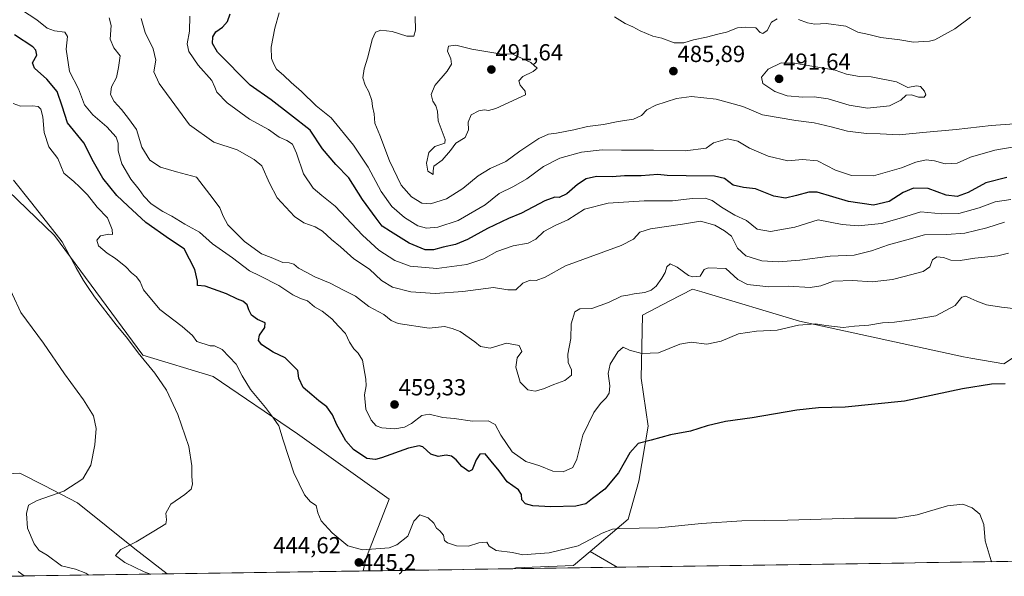
# Model space of a CAD drawing. Units: metres. Extents: x 600861 to 604315, y 4712971 to 4715335.
# Drawn here: x 603550 to 603974, y 4713010 to 4713251 of the extents above; entities that cross this region are included whole.
import ezdxf
from ezdxf.enums import TextEntityAlignment as Align

# ---------------------------------------------------------------- set-up
doc = ezdxf.new("R2010")
doc.units = ezdxf.units.M
doc.header["$MEASUREMENT"] = 0
for name, color, linetype, lineweight in [('Arbolado forestal CxS', 92, 'Continuous', 0), ('Carátula', 7, 'Continuous', 5), ('Cultivos herbáceos CxS', 92, 'Continuous', 0), ('Curva de nivel maestra', 36, 'Continuous', 30), ('Curva de nivel normal', 36, 'Continuous', 0), ('Municipio CxS', 142, 'Continuous', 0), ('Punto de cota en terreno', 7, 'Continuous', 0), ('Rótulo de punto de cota en terreno', 19, 'Continuous', 0)]:
    doc.layers.add(name, color=color, linetype=linetype, lineweight=lineweight)
doc.styles.add('Arial', font='txt', dxfattribs={"height": 0.2})

# ---------------------------------------------------------------- blocks, each defined once
blk = doc.blocks.new('*U152')
at = {"layer": 'Arbolado forestal CxS', "color": 92, "linetype": 'Continuous', "lineweight": 0}
blk.add_polyline3d([(604021.35, 4713133.59, 454.36), (603973.92, 4713101.99, 449.97), (603959.69, 4713104.5, 451), (603956.49, 4713105.06, 451.12), (603885.76, 4713120.45, 454.91), (603843.72, 4713133.07, 457.73), (603839.63, 4713134.3, 458.01), (603829.92, 4713129.2, 457.29), (603818.11, 4713123.01, 457.32), (603817.59, 4713095.84, 453.32), (603820.52, 4713075.2, 450.41), (603816.54, 4713051.4, 447.43), (603811.92, 4713034.99, 445.19), (603795.53, 4713021.08, 443.96), (603788.35, 4713014.99, 443.05), (603763.59, 4713013.99, 443.39), (603762.31, 4713013.63, 443.36), (603697.69, 4713012.68, 444.94), (603697.69, 4713012.68, 444.94), (603699.12, 4713018.6, 444.25), (603708.91, 4713043.7, 446.21), (603669.44, 4713071.91, 446.35), (603633.05, 4713096.53, 443.21), (603602.81, 4713105.76, 440.17), (603564.75, 4713157.41, 439.59), (603532.61, 4713188.17, 437.5)], dxfattribs=at)
blk.add_polyline3d([(603541.61, 4713010.37, 428.83), (603539.7, 4713013.05, 428.91), (603525.52, 4713030.49, 428.29), (603526.36, 4713043.18, 429.03), (603527.06, 4713053.57, 430.17), (603541.59, 4713054.41, 432.56), (603543.87, 4713054.54, 432.74), (603544.28, 4713054.57, 432.77), (603549.83, 4713054.89, 433.02), (603560.21, 4713049.51, 434.53), (603574.61, 4713042.05, 436.52), (603599.32, 4713022.28, 440.78), (603613.3, 4713011.43, 439.91), (603541.61, 4713010.37, 428.83)], close=True, dxfattribs=at)
blk = doc.blocks.new('*U157')
at = {"layer": 'Cultivos herbáceos CxS', "color": 92, "linetype": 'Continuous', "lineweight": 0}
blk.add_polyline3d([(603762.31, 4713013.63, 443.36), (603763.59, 4713013.99, 443.39), (603788.35, 4713014.99, 443.05), (603795.53, 4713021.08, 443.96), (603807.22, 4713014.3, 443.01), (603762.31, 4713013.63, 443.36)], close=True, dxfattribs=at)
blk = doc.blocks.new('*U160')
at = {"layer": 'Arbolado forestal CxS', "color": 92, "linetype": 'Continuous', "lineweight": 0}
for points in [[(603381.16, 4713245.75, 428.83), (603422.42, 4713245.6, 431.79), (603423, 4713245.37, 431.78), (603424.14, 4713244.91, 431.78), (603446.16, 4713236.1, 432.45), (603463.42, 4713229.19, 433.29), (603503.4, 4713206.12, 435.58), (603532.61, 4713188.17, 437.5), (603564.75, 4713157.41, 439.59), (603602.81, 4713105.76, 440.17), (603633.05, 4713096.53, 443.21), (603669.44, 4713071.91, 446.35), (603708.91, 4713043.7, 446.21), (603699.12, 4713018.6, 444.25), (603697.69, 4713012.68, 444.94)], [(603613.3, 4713011.43, 439.91), (603599.32, 4713022.28, 440.78), (603574.61, 4713042.05, 436.52), (603560.21, 4713049.51, 434.53), (603549.83, 4713054.89, 433.02), (603544.28, 4713054.57, 432.77), (603543.87, 4713054.54, 432.74), (603541.59, 4713054.41, 432.56), (603527.06, 4713053.57, 430.17), (603526.36, 4713043.18, 429.03)]]:
    blk.add_polyline3d(points, dxfattribs=at)
blk = doc.blocks.new('*U163')
at = {"layer": 'Arbolado forestal CxS', "color": 92, "linetype": 'Continuous', "lineweight": 0}
for points in [[(603526.36, 4713043.18, 429.03), (603525.52, 4713030.49, 428.29), (603539.7, 4713013.05, 428.91), (603541.61, 4713010.37, 428.83)], [(603795.53, 4713021.08, 443.96), (603788.35, 4713014.99, 443.05), (603763.59, 4713013.99, 443.39), (603762.31, 4713013.63, 443.36)]]:
    blk.add_polyline3d(points, dxfattribs=at)
blk = doc.blocks.new('*U167')
at = {"layer": 'Cultivos herbáceos CxS', "color": 92, "linetype": 'Continuous', "lineweight": 0}
for points in [[(603381.16, 4713245.75, 428.83), (603422.42, 4713245.6, 431.79), (603423, 4713245.37, 431.78), (603424.14, 4713244.91, 431.78), (603446.16, 4713236.1, 432.45), (603463.42, 4713229.19, 433.29), (603503.4, 4713206.12, 435.58), (603532.61, 4713188.17, 437.5), (603564.75, 4713157.41, 439.59), (603602.81, 4713105.76, 440.17), (603633.05, 4713096.53, 443.21), (603669.44, 4713071.91, 446.35), (603708.91, 4713043.7, 446.21), (603699.12, 4713018.6, 444.25), (603697.69, 4713012.68, 444.94)], [(603613.3, 4713011.43, 439.91), (603599.32, 4713022.28, 440.78), (603574.61, 4713042.05, 436.52), (603560.21, 4713049.51, 434.53), (603549.83, 4713054.89, 433.02), (603544.28, 4713054.57, 432.77), (603543.87, 4713054.54, 432.74), (603541.59, 4713054.41, 432.56), (603527.06, 4713053.57, 430.17), (603526.36, 4713043.18, 429.03)]]:
    blk.add_polyline3d(points, dxfattribs=at)
blk = doc.blocks.new('*U170')
at = {"layer": 'Cultivos herbáceos CxS', "color": 92, "linetype": 'Continuous', "lineweight": 0}
for points in [[(603526.36, 4713043.18, 429.03), (603525.52, 4713030.49, 428.29), (603539.7, 4713013.05, 428.91), (603541.61, 4713010.37, 428.83)], [(603795.53, 4713021.08, 443.96), (603788.35, 4713014.99, 443.05), (603763.59, 4713013.99, 443.39), (603762.31, 4713013.63, 443.36)]]:
    blk.add_polyline3d(points, dxfattribs=at)
blk = doc.blocks.new('*U172')
at = {"layer": 'Curva de nivel normal', "color": 36, "linetype": 'Continuous', "lineweight": 0}
blk.add_polyline3d([(603602.05, 4713250.96, 465), (603603.84, 4713245.04, 465), (603607.3, 4713238.01, 465), (603608.31, 4713233.01, 465), (603607.53, 4713228.01, 465), (603609.77, 4713223.05, 465), (603618.17, 4713211.66, 465), (603622.83, 4713205.11, 465), (603633.32, 4713197.64, 465), (603643.44, 4713194.4, 465), (603650.74, 4713190.2, 465), (603654.09, 4713187.49, 465), (603657.32, 4713179.98, 465), (603660.73, 4713173.6, 465), (603668.1, 4713165.66, 465), (603672.15, 4713162.81, 465), (603677.04, 4713161.16, 465), (603680.2, 4713159.29, 465), (603684.03, 4713155.72, 465), (603688, 4713152.46, 465), (603693.71, 4713147.4, 465), (603700.43, 4713142.95, 465), (603705.64, 4713137.94, 465), (603710.39, 4713135.14, 465), (603718.3, 4713133.1, 465), (603728.77, 4713132.45, 465), (603740.65, 4713133.24, 465), (603753.89, 4713135.01, 465), (603760.04, 4713133.99, 465), (603763.56, 4713134, 465), (603766.51, 4713136.84, 465), (603769.68, 4713138.12, 465), (603772.34, 4713138.04, 465), (603776.18, 4713139.38, 465), (603784.93, 4713144.36, 465), (603808.88, 4713153.12, 465), (603814.31, 4713155.83, 465), (603817, 4713158.82, 465), (603821.56, 4713160.33, 465), (603835.43, 4713162.24, 465), (603843.12, 4713163.56, 465), (603849.26, 4713161.8, 465), (603853.42, 4713159.39, 465), (603856.44, 4713157.1, 465), (603859.13, 4713152.01, 465), (603862.7, 4713148.62, 465), (603869.59, 4713146.52, 465), (603876.75, 4713146.11, 465), (603885.93, 4713146.77, 465), (603898.97, 4713148.52, 465), (603909.33, 4713148.99, 465), (603916.9, 4713150.73, 465), (603924.1, 4713153.45, 465), (603932.06, 4713155.59, 465), (603939.62, 4713157.74, 465), (603949.23, 4713157.8, 465), (603957.12, 4713158.35, 465), (603966.55, 4713160.79, 465), (603974.19, 4713163.1, 465)], dxfattribs=at)
blk = doc.blocks.new('*U173')
at = {"layer": 'Curva de nivel normal', "color": 36, "linetype": 'Continuous', "lineweight": 0}
blk.add_polyline3d([(603979.26, 4713125.84, 455), (603972.94, 4713126.49, 455), (603966.35, 4713127.43, 455), (603962.21, 4713129.08, 455), (603959.64, 4713130.27, 455), (603957.49, 4713131.22, 455), (603955.79, 4713130.76, 455), (603952.93, 4713127.14, 455), (603944.62, 4713122.76, 455), (603934.19, 4713121.06, 455), (603926.74, 4713120.08, 455), (603921.53, 4713119.74, 455), (603915.64, 4713118.77, 455), (603909.5, 4713118.26, 455), (603904.64, 4713117.76, 455), (603897.13, 4713118.55, 455), (603892.77, 4713119.26, 455), (603885.41, 4713118.78, 455), (603876.23, 4713116.5, 455), (603867.22, 4713116.13, 455), (603859.58, 4713114.92, 455), (603852, 4713111.82, 455), (603845.89, 4713110.52, 455), (603839.15, 4713111.4, 455), (603834.26, 4713110.6, 455), (603825.02, 4713106.78, 455), (603817.87, 4713106.53, 455), (603812.49, 4713107.98, 455), (603809.82, 4713109.29, 455), (603807.46, 4713107.27, 455), (603804.21, 4713101.89, 455), (603803.28, 4713097.82, 455), (603803.99, 4713092.54, 455), (603803.74, 4713089.45, 455), (603802.53, 4713087.31, 455), (603800, 4713084.99, 455), (603797.15, 4713081.05, 455), (603792.46, 4713071.21, 455), (603789.9, 4713060.96, 455), (603788.12, 4713057.28, 455), (603783.98, 4713055.39, 455), (603779.49, 4713055.7, 455), (603773.83, 4713057.98, 455), (603767.83, 4713059.9, 455), (603761.93, 4713064.13, 455), (603757.08, 4713071.28, 455), (603754.68, 4713075.89, 455), (603751.6, 4713077.48, 455), (603744.92, 4713077.37, 455), (603736.92, 4713078.42, 455), (603732.08, 4713078.86, 455), (603726.24, 4713080.31, 455), (603723.06, 4713079.76, 455), (603718.51, 4713076.32, 455), (603715.51, 4713074.71, 455), (603711.36, 4713074, 455), (603705.86, 4713074.45, 455), (603703.38, 4713075.33, 455), (603701.22, 4713077.77, 455), (603698.94, 4713082.52, 455), (603698.34, 4713088.71, 455), (603699, 4713092.49, 455), (603698.94, 4713095.47, 455), (603697.44, 4713103.64, 455), (603695.65, 4713106.65, 455), (603693.76, 4713108.48, 455), (603691.81, 4713111.36, 455), (603690.09, 4713115.16, 455), (603687.09, 4713118.35, 455), (603684.28, 4713121.5, 455), (603680.13, 4713124.71, 455), (603676.74, 4713126.61, 455), (603673.78, 4713129.17, 455), (603670.67, 4713130.21, 455), (603667.37, 4713131.79, 455), (603661.46, 4713135.86, 455), (603653.21, 4713140.04, 455), (603648.68, 4713142.2, 455), (603641.47, 4713147.78, 455), (603632.83, 4713153.78, 455), (603627.24, 4713158.84, 455), (603620.86, 4713162.36, 455), (603615.21, 4713165.71, 455), (603611.33, 4713167.8, 455), (603606.37, 4713171.1, 455), (603603.18, 4713174.31, 455), (603601.13, 4713177.28, 455), (603597.55, 4713181.71, 455), (603593.7, 4713188.36, 455), (603592.16, 4713193.91, 455), (603592.19, 4713197.18, 455), (603591.29, 4713199.83, 455), (603587.3, 4713204.36, 455), (603581.21, 4713209.51, 455), (603577.67, 4713213.82, 455), (603575, 4713220.67, 455), (603571.22, 4713228.18, 455), (603569.74, 4713237.75, 455), (603570.24, 4713243.33, 455), (603569.17, 4713245.14, 455), (603564.71, 4713245.65, 455), (603561.57, 4713246.9, 455), (603557.14, 4713250.39, 455), (603550.49, 4713254.82, 455)], dxfattribs=at)
blk = doc.blocks.new('*U174')
at = {"layer": 'Curva de nivel normal', "color": 36, "linetype": 'Continuous', "lineweight": 0}
blk.add_polyline3d([(603975.82, 4713149.8, 460), (603971.25, 4713148.6, 460), (603961.33, 4713147.57, 460), (603955.08, 4713146.65, 460), (603951.07, 4713146.79, 460), (603947.82, 4713147.99, 460), (603945, 4713148.2, 460), (603943.1, 4713146.86, 460), (603942.03, 4713143.83, 460), (603939.05, 4713141.94, 460), (603930.92, 4713139.79, 460), (603925.93, 4713138.36, 460), (603917.07, 4713137.43, 460), (603908.67, 4713137.98, 460), (603900.4, 4713137.7, 460), (603895.01, 4713135.72, 460), (603890.35, 4713135, 460), (603881.04, 4713135.5, 460), (603872.53, 4713135.26, 460), (603863.4, 4713136.28, 460), (603859.21, 4713138.47, 460), (603854.08, 4713143.13, 460), (603846.42, 4713143.49, 460), (603844.79, 4713142.71, 460), (603842.96, 4713139.88, 460), (603839.83, 4713139.52, 460), (603837.97, 4713140.12, 460), (603833.12, 4713143.74, 460), (603830.08, 4713145.25, 460), (603828.59, 4713143.85, 460), (603827.88, 4713141.46, 460), (603826.54, 4713138.96, 460), (603823.99, 4713135.5, 460), (603821.82, 4713133.78, 460), (603819.15, 4713132.89, 460), (603814.49, 4713132.31, 460), (603811.82, 4713131.63, 460), (603809.15, 4713131.24, 460), (603803.49, 4713128.54, 460), (603796.24, 4713125.97, 460), (603791.08, 4713125.72, 460), (603789.01, 4713124.45, 460), (603787.34, 4713119.37, 460), (603787.32, 4713113.04, 460), (603785.98, 4713106.26, 460), (603786.11, 4713102.56, 460), (603787.54, 4713099.49, 460), (603787.56, 4713097.2, 460), (603784.62, 4713094.8, 460), (603779.93, 4713093.19, 460), (603775.52, 4713091.19, 460), (603771.91, 4713090.25, 460), (603768.7, 4713090.79, 460), (603765.48, 4713094.2, 460), (603763.51, 4713100.61, 460), (603764.16, 4713104.66, 460), (603766.06, 4713107.4, 460), (603764.97, 4713109.96, 460), (603759.5, 4713110.97, 460), (603752.5, 4713108.84, 460), (603748.27, 4713109.46, 460), (603745.92, 4713111.5, 460), (603739.5, 4713116.05, 460), (603736.16, 4713117.32, 460), (603732.83, 4713118.18, 460), (603726.16, 4713117.45, 460), (603712.84, 4713119.5, 460), (603709.78, 4713120.74, 460), (603706.62, 4713123.38, 460), (603700.2, 4713126.83, 460), (603694.51, 4713131.19, 460), (603689.59, 4713133.63, 460), (603683.51, 4713136.81, 460), (603676.85, 4713139.56, 460), (603673.44, 4713141.51, 460), (603669.88, 4713143.39, 460), (603667.79, 4713145.11, 460), (603665.84, 4713145.58, 460), (603663.1, 4713145.81, 460), (603658.14, 4713147.87, 460), (603653.88, 4713149.52, 460), (603646.6, 4713154.8, 460), (603639.41, 4713161.95, 460), (603637.44, 4713165.7, 460), (603635.94, 4713169.37, 460), (603633.08, 4713173.23, 460), (603625.86, 4713182.6, 460), (603617.27, 4713184.84, 460), (603610.39, 4713186.87, 460), (603605.86, 4713189.92, 460), (603602.31, 4713195.51, 460), (603600.09, 4713203.17, 460), (603596.65, 4713207.88, 460), (603593.63, 4713211.7, 460), (603590.4, 4713215.21, 460), (603588.9, 4713218.2, 460), (603589.33, 4713221.52, 460), (603591.39, 4713225.56, 460), (603592.34, 4713229.83, 460), (603593.02, 4713234.88, 460), (603590.28, 4713238.38, 460), (603588.64, 4713242.1, 460), (603589.06, 4713248.02, 460), (603588.32, 4713251.34, 460)], dxfattribs=at)
blk = doc.blocks.new('*U177')
at = {"layer": 'Curva de nivel normal', "color": 36, "linetype": 'Continuous', "lineweight": 0}
blk.add_polyline3d([(603606.02, 4713011.32, 440), (603603.31, 4713012.38, 440), (603594.97, 4713016.34, 440), (603590.96, 4713019.31, 440), (603593.27, 4713022.01, 440), (603599.96, 4713025.23, 440), (603607.53, 4713029.86, 440), (603612.71, 4713032.99, 440), (603613.03, 4713034.78, 440), (603612.72, 4713037.57, 440), (603614.8, 4713041.53, 440), (603620.82, 4713045.74, 440), (603623.6, 4713048.04, 440), (603624.14, 4713050.14, 440), (603623.83, 4713053.49, 440), (603623.86, 4713058.08, 440), (603622.54, 4713066.4, 440), (603617.79, 4713080.12, 440), (603613, 4713090.66, 440), (603607.98, 4713098.04, 440), (603600.71, 4713106.73, 440), (603596.17, 4713113.01, 440), (603591.34, 4713118.84, 440), (603581.94, 4713130.89, 440), (603578.95, 4713135.36, 440), (603577.22, 4713138.02, 440), (603574.04, 4713143.53, 440), (603567.98, 4713154.64, 440), (603559.69, 4713165.3, 440), (603554.31, 4713172.13, 440), (603547.07, 4713181.26, 440)], dxfattribs=at)
blk = doc.blocks.new('*U182')
at = {"layer": 'Curva de nivel normal', "color": 36, "linetype": 'Continuous', "lineweight": 0}
blk.add_polyline3d([(603968.64, 4713016.68, 445), (603968.44, 4713017.1, 445), (603965.8, 4713025.66, 445), (603965.2, 4713032.71, 445), (603963.51, 4713037.15, 445), (603960.26, 4713039.85, 445), (603956.15, 4713041.47, 445), (603949.62, 4713040.8, 445), (603936.52, 4713036.83, 445), (603927.64, 4713035.51, 445), (603909.47, 4713035.5, 445), (603880.77, 4713034.54, 445), (603861.02, 4713034.38, 445), (603843.58, 4713033.15, 445), (603825.02, 4713031.25, 445), (603808.31, 4713030.98, 445), (603805.15, 4713030.74, 445), (603800.7, 4713029.04, 445), (603790.43, 4713023.55, 445), (603777.87, 4713020.55, 445), (603772.07, 4713020.05, 445), (603766.54, 4713019.65, 445), (603762.08, 4713020.58, 445), (603755.04, 4713021.47, 445), (603752.08, 4713023.4, 445), (603751.1, 4713025.18, 445), (603747.6, 4713024.86, 445), (603743.21, 4713023.44, 445), (603738.04, 4713023.59, 445), (603734.04, 4713024.78, 445), (603732.86, 4713025.79, 445), (603732.38, 4713028.11, 445), (603730.77, 4713029.99, 445), (603729.32, 4713031.1, 445), (603728.22, 4713033.32, 445), (603725.81, 4713035.64, 445), (603722.14, 4713036.93, 445), (603719.58, 4713034.13, 445), (603716.96, 4713027.7, 445), (603712.28, 4713023.91, 445), (603708.89, 4713022.66, 445), (603697.51, 4713021.73, 445), (603691.18, 4713023.52, 445), (603684.42, 4713029.16, 445), (603679.71, 4713034.25, 445), (603678.21, 4713037.74, 445), (603677.42, 4713040.92, 445), (603675.05, 4713042.57, 445), (603672.41, 4713045.6, 445), (603667.88, 4713054.99, 445), (603663.22, 4713069.07, 445), (603661.46, 4713075.23, 445), (603659.12, 4713078.64, 445), (603655.7, 4713083.22, 445), (603649.13, 4713090.99, 445), (603645.65, 4713096.81, 445), (603642.96, 4713101.97, 445), (603636.98, 4713108.23, 445), (603633.65, 4713109.87, 445), (603631.85, 4713109.78, 445), (603626, 4713111.67, 445), (603624.24, 4713114.21, 445), (603619.73, 4713118.09, 445), (603610.12, 4713125.42, 445), (603603.09, 4713133.92, 445), (603601.59, 4713137.42, 445), (603600.1, 4713139.57, 445), (603597.96, 4713141.34, 445), (603595.47, 4713143.94, 445), (603591.01, 4713147.51, 445), (603587.42, 4713149.73, 445), (603583.73, 4713153.01, 445), (603582.89, 4713155.39, 445), (603584.46, 4713157.3, 445), (603588.08, 4713157.93, 445), (603589.7, 4713157.83, 445), (603589.59, 4713160.03, 445), (603587.49, 4713165.03, 445), (603583.11, 4713169.69, 445), (603578.87, 4713174.89, 445), (603575.51, 4713178.38, 445), (603573.08, 4713180.73, 445), (603568.7, 4713184.24, 445), (603566.08, 4713190.69, 445), (603562.26, 4713195.72, 445), (603560.32, 4713201.83, 445), (603559.71, 4713208.54, 445), (603558.8, 4713211.95, 445), (603557.64, 4713213.12, 445), (603555.19, 4713213.34, 445), (603550.08, 4713213.22, 445), (603546.92, 4713214.4, 445)], dxfattribs=at)
blk = doc.blocks.new('*U186')
at = {"layer": 'Curva de nivel normal', "color": 36, "linetype": 'Continuous', "lineweight": 0}
blk.add_polyline3d([(603579.48, 4713010.93, 435), (603578.26, 4713011.67, 435), (603573.76, 4713013.49, 435), (603567.75, 4713014.96, 435), (603561.51, 4713019.45, 435), (603558.1, 4713021.56, 435), (603555.88, 4713024.39, 435), (603553.1, 4713031.16, 435), (603552.66, 4713037.5, 435), (603553.47, 4713041.02, 435), (603557.23, 4713043.11, 435), (603568.73, 4713047.18, 435), (603576.97, 4713052.36, 435), (603580.32, 4713058.28, 435), (603582.03, 4713067.11, 435), (603582.59, 4713074.08, 435), (603581.49, 4713079.57, 435), (603577.2, 4713086.52, 435), (603568.96, 4713097.74, 435), (603559.9, 4713110.98, 435), (603550.13, 4713124.23, 435), (603543.02, 4713139.67, 435)], dxfattribs=at)
blk = doc.blocks.new('*U191')
at = {"layer": 'Curva de nivel normal', "color": 36, "linetype": 'Continuous', "lineweight": 0}
blk.add_polyline3d([(603976.89, 4713172.93, 470), (603970.12, 4713171.91, 470), (603963.2, 4713169.4, 470), (603954.48, 4713166.9, 470), (603947.12, 4713166.81, 470), (603938.12, 4713167.56, 470), (603929.79, 4713165.04, 470), (603921.12, 4713162.53, 470), (603911.13, 4713161.51, 470), (603904.15, 4713162.14, 470), (603893.8, 4713164.11, 470), (603883.85, 4713161.02, 470), (603873.26, 4713159.13, 470), (603867.62, 4713160.16, 470), (603862.97, 4713163.86, 470), (603857.96, 4713166.23, 470), (603852.22, 4713169.61, 470), (603848.14, 4713172.57, 470), (603845.14, 4713173.55, 470), (603839.48, 4713173.31, 470), (603831.14, 4713172.36, 470), (603818.82, 4713172.43, 470), (603803.34, 4713171.39, 470), (603793.19, 4713168.72, 470), (603785.99, 4713164.12, 470), (603780.45, 4713161.75, 470), (603775.68, 4713159.11, 470), (603772.1, 4713155.77, 470), (603768.92, 4713154.17, 470), (603762.39, 4713153.01, 470), (603755.36, 4713150.44, 470), (603749.69, 4713147.34, 470), (603742.36, 4713144.84, 470), (603729.44, 4713143.21, 470), (603717.93, 4713144.24, 470), (603711.32, 4713146.65, 470), (603704.45, 4713151.15, 470), (603697.43, 4713157.57, 470), (603685.74, 4713170.06, 470), (603679.94, 4713174.64, 470), (603676.22, 4713177.84, 470), (603671.99, 4713184.06, 470), (603669.05, 4713192.88, 470), (603667.25, 4713196.75, 470), (603664.85, 4713198.38, 470), (603661.58, 4713199.86, 470), (603656.98, 4713203.17, 470), (603648.74, 4713207.58, 470), (603639.11, 4713214.64, 470), (603634.72, 4713219.26, 470), (603633.75, 4713221.4, 470), (603632.48, 4713224.3, 470), (603626.56, 4713230.89, 470), (603622.61, 4713236.78, 470), (603621.88, 4713240.04, 470), (603622.84, 4713245.5, 470), (603623.08, 4713252.01, 470)], dxfattribs=at)
blk = doc.blocks.new('*U195')
at = {"layer": 'Curva de nivel maestra', "color": 36, "linetype": 'Continuous', "lineweight": 30}
blk.add_polyline3d([(603974.45, 4713093.44, 450), (603968.59, 4713093.33, 450), (603956.11, 4713091.2, 450), (603931.08, 4713085.99, 450), (603905.44, 4713083.38, 450), (603894.07, 4713083.12, 450), (603884.59, 4713082.05, 450), (603865.38, 4713078.82, 450), (603853.95, 4713077.18, 450), (603846.04, 4713075.26, 450), (603838.79, 4713073.03, 450), (603830.24, 4713071.48, 450), (603821.82, 4713069.16, 450), (603816.28, 4713067.62, 450), (603812.71, 4713063.59, 450), (603807.74, 4713055.09, 450), (603801.96, 4713047.98, 450), (603796.52, 4713043.94, 450), (603793.7, 4713041.59, 450), (603789.35, 4713040.7, 450), (603778.7, 4713040.38, 450), (603770.82, 4713040.72, 450), (603767.78, 4713041.58, 450), (603766.16, 4713043.38, 450), (603766.03, 4713045.61, 450), (603764.68, 4713047.67, 450), (603759.85, 4713051.1, 450), (603756.36, 4713055.92, 450), (603752.9, 4713060.12, 450), (603750.39, 4713063.24, 450), (603748.05, 4713063.04, 450), (603746.38, 4713060.68, 450), (603744.73, 4713056.35, 450), (603743.31, 4713055.62, 450), (603740.3, 4713057.73, 450), (603737.86, 4713060.56, 450), (603735.83, 4713062.23, 450), (603733.5, 4713062.61, 450), (603730.02, 4713062.04, 450), (603726.87, 4713063.14, 450), (603723.4, 4713066.27, 450), (603721.94, 4713066.65, 450), (603717.22, 4713065.61, 450), (603705.7, 4713061.44, 450), (603703.04, 4713060.73, 450), (603699.37, 4713061.17, 450), (603693.61, 4713065.15, 450), (603690.23, 4713068.87, 450), (603688.68, 4713071.72, 450), (603686.36, 4713075.7, 450), (603684.49, 4713080.02, 450), (603682.02, 4713083.56, 450), (603678.62, 4713086.05, 450), (603675.6, 4713088.71, 450), (603671.95, 4713091.86, 450), (603670.01, 4713095.84, 450), (603669.63, 4713099.15, 450), (603664.09, 4713104.61, 450), (603658.92, 4713107.11, 450), (603654.08, 4713110.27, 450), (603652.62, 4713112.14, 450), (603653.05, 4713114.36, 450), (603655.38, 4713117.73, 450), (603655.54, 4713119.8, 450), (603652.2, 4713121.19, 450), (603649.64, 4713123.04, 450), (603648.44, 4713125.35, 450), (603647.8, 4713127.56, 450), (603645.9, 4713129.04, 450), (603643.59, 4713129.89, 450), (603638.81, 4713132.22, 450), (603629.59, 4713135.56, 450), (603626.3, 4713135.88, 450), (603626.34, 4713137.69, 450), (603625.12, 4713142.69, 450), (603620.66, 4713151.6, 450), (603614.21, 4713155.9, 450), (603604.11, 4713162.95, 450), (603596.34, 4713170.18, 450), (603591.57, 4713174.73, 450), (603585.6, 4713182.09, 450), (603581.51, 4713189.24, 450), (603577.28, 4713197.43, 450), (603570.29, 4713205.95, 450), (603568.02, 4713213.23, 450), (603565.85, 4713219.51, 450), (603561.45, 4713224.91, 450), (603556.07, 4713229.66, 450), (603555.22, 4713231.86, 450), (603557.15, 4713235.15, 450), (603556.67, 4713237.42, 450), (603555.31, 4713238.78, 450), (603547.47, 4713243.94, 450)], dxfattribs=at)
blk = doc.blocks.new('*U197')
at = {"layer": 'Curva de nivel maestra', "color": 36, "linetype": 'Continuous', "lineweight": 30}
blk.add_polyline3d([(603975.12, 4713182.47, 475), (603966.14, 4713180.17, 475), (603958.55, 4713176.01, 475), (603953.81, 4713174.22, 475), (603948.96, 4713174.85, 475), (603941.26, 4713177.62, 475), (603934.99, 4713177.88, 475), (603930.5, 4713175.97, 475), (603924.47, 4713172.02, 475), (603917.67, 4713170.48, 475), (603906.93, 4713172.15, 475), (603893.46, 4713176.13, 475), (603889.84, 4713176.11, 475), (603884.56, 4713174.6, 475), (603879.83, 4713173.54, 475), (603874.81, 4713174.34, 475), (603866.81, 4713177.5, 475), (603861.69, 4713178.13, 475), (603857.21, 4713179.18, 475), (603853.49, 4713182.03, 475), (603849.18, 4713183.05, 475), (603836.91, 4713183.1, 475), (603828.76, 4713183.34, 475), (603824.75, 4713183.67, 475), (603817.56, 4713183.2, 475), (603810.42, 4713183.15, 475), (603805.13, 4713182.77, 475), (603798.38, 4713182.87, 475), (603793.9, 4713181.82, 475), (603790.12, 4713179.42, 475), (603785.5, 4713175.36, 475), (603782.27, 4713173.8, 475), (603780.42, 4713173.99, 475), (603776.02, 4713172.4, 475), (603766.05, 4713166.99, 475), (603760.42, 4713164.74, 475), (603751.3, 4713160.49, 475), (603742.7, 4713155.74, 475), (603737.5, 4713153.53, 475), (603732.16, 4713152.45, 475), (603728.08, 4713151.19, 475), (603724.48, 4713151.28, 475), (603717.52, 4713154.09, 475), (603709.56, 4713159.09, 475), (603705.95, 4713161.47, 475), (603703.4, 4713164.92, 475), (603697.42, 4713172.99, 475), (603691.56, 4713182.29, 475), (603685.98, 4713188.08, 475), (603680.23, 4713194.86, 475), (603674.9, 4713202.88, 475), (603666.42, 4713209.45, 475), (603658.08, 4713215.88, 475), (603649.09, 4713222.34, 475), (603634.93, 4713236.52, 475), (603632.85, 4713240.19, 475), (603632.89, 4713243.14, 475), (603634.2, 4713245.34, 475), (603637.12, 4713247.34, 475), (603639.21, 4713249.67, 475), (603640.44, 4713253.1, 475)], dxfattribs=at)
blk = doc.blocks.new('5PATER')
at = {"layer": 'Carátula', "linetype": 'Continuous', "lineweight": 5}
h = blk.add_hatch(color=250, dxfattribs=at)
edge = h.paths.add_edge_path()
edge.add_ellipse((0, 0.01), major_axis=(-1.33, -1.34), ratio=0.999422, start_angle=0, end_angle=360)

msp = doc.modelspace()

# ---------------------------------------------------------------- linework, layer by layer
at = {"layer": 'Arbolado forestal CxS', "color": 92, "linetype": 'Continuous', "lineweight": 0}
for points in [[(604021.35, 4713133.59, 454.36), (603973.92, 4713101.99, 449.97), (603959.69, 4713104.5, 451), (603956.49, 4713105.06, 451.12), (603885.76, 4713120.45, 454.91), (603843.72, 4713133.07, 457.73), (603839.63, 4713134.3, 458.01), (603829.92, 4713129.2, 457.29), (603818.11, 4713123.01, 457.32), (603817.59, 4713095.84, 453.32), (603820.52, 4713075.2, 450.41), (603816.54, 4713051.4, 447.43), (603811.92, 4713034.99, 445.19), (603795.53, 4713021.08, 443.96)], [(603762.31, 4713013.63, 443.36), (603697.69, 4713012.68, 444.94)], [(603613.3, 4713011.43, 439.91), (603541.61, 4713010.37, 428.83)]]:
    msp.add_polyline3d(points, dxfattribs=at)
at = {"layer": 'Cultivos herbáceos CxS', "color": 92, "linetype": 'Continuous', "lineweight": 0}
for points in [[(603532.61, 4713188.17, 437.5), (603564.75, 4713157.41, 439.59), (603602.81, 4713105.76, 440.17), (603633.05, 4713096.53, 443.21), (603669.44, 4713071.91, 446.35), (603708.91, 4713043.7, 446.21), (603699.12, 4713018.6, 444.25), (603697.69, 4713012.68, 444.94), (603613.3, 4713011.43, 439.91), (603613.3, 4713011.43, 439.91), (603599.32, 4713022.28, 440.78), (603574.61, 4713042.05, 436.52), (603560.21, 4713049.51, 434.53), (603549.83, 4713054.89, 433.02), (603544.28, 4713054.57, 432.77)], [(604073.73, 4713018.23, 451.09), (603807.22, 4713014.3, 443.01), (603807.22, 4713014.3, 443.01), (603795.53, 4713021.08, 443.96), (603811.92, 4713034.99, 445.19), (603816.54, 4713051.4, 447.43), (603820.52, 4713075.2, 450.41), (603817.59, 4713095.84, 453.32), (603818.11, 4713123.01, 457.32), (603829.92, 4713129.2, 457.29), (603839.63, 4713134.3, 458.01), (603843.72, 4713133.07, 457.73), (603885.76, 4713120.45, 454.91), (603956.49, 4713105.06, 451.12), (603959.69, 4713104.5, 451), (603973.92, 4713101.99, 449.97), (604021.35, 4713133.59, 454.36)], [(604021.35, 4713133.59, 454.36), (603973.92, 4713101.99, 449.97), (603959.69, 4713104.5, 451), (603956.49, 4713105.06, 451.12), (603885.76, 4713120.45, 454.91), (603843.72, 4713133.07, 457.73), (603839.63, 4713134.3, 458.01), (603829.92, 4713129.2, 457.29), (603818.11, 4713123.01, 457.32), (603817.59, 4713095.84, 453.32), (603820.52, 4713075.2, 450.41), (603816.54, 4713051.4, 447.43), (603811.92, 4713034.99, 445.19), (603795.53, 4713021.08, 443.96)], [(603795.53, 4713021.08, 443.96), (603807.22, 4713014.3, 443.01)], [(603795.53, 4713021.08, 443.96), (603807.22, 4713014.3, 443.01)], [(604073.73, 4713018.23, 451.09), (603807.22, 4713014.3, 443.01)], [(603697.69, 4713012.68, 444.94), (603613.3, 4713011.43, 439.91)], [(603807.22, 4713014.3, 443.01), (603762.31, 4713013.63, 443.36)]]:
    msp.add_polyline3d(points, dxfattribs=at)
at = {"layer": 'Curva de nivel normal', "color": 36, "linetype": 'Continuous', "lineweight": 0}
for points in [[(603992.52, 4713198.07, 480), (603969.97, 4713194.21, 480), (603959.48, 4713191.2, 480), (603953.8, 4713188.57, 480), (603948.54, 4713188.32, 480), (603944.04, 4713189.68, 480), (603940.38, 4713190.02, 480), (603935.89, 4713189, 480), (603929.74, 4713186.6, 480), (603917.64, 4713183.16, 480), (603908.27, 4713183.3, 480), (603901.36, 4713185.62, 480), (603893.54, 4713189.69, 480), (603887.04, 4713190.25, 480), (603880.85, 4713189.68, 480), (603872.25, 4713191.59, 480), (603864.22, 4713195.04, 480), (603859.3, 4713198.17, 480), (603854.74, 4713199.11, 480), (603848.75, 4713197.43, 480), (603845.56, 4713195.1, 480), (603836.58, 4713193.96, 480), (603822.95, 4713194.17, 480), (603809.04, 4713194.2, 480), (603800.76, 4713194.39, 480), (603791.9, 4713193.33, 480), (603782.54, 4713190.73, 480), (603775.49, 4713187.22, 480), (603768.35, 4713181.86, 480), (603762.59, 4713178.5, 480), (603756.38, 4713175.52, 480), (603750.28, 4713170.68, 480), (603738.76, 4713163.9, 480), (603729.92, 4713161.03, 480), (603725.08, 4713160.54, 480), (603721.28, 4713161.57, 480), (603715.61, 4713165.13, 480), (603710.1, 4713169.87, 480), (603705.48, 4713176.41, 480), (603699.85, 4713186.94, 480), (603693.56, 4713196.38, 480), (603683.98, 4713208.16, 480), (603677.46, 4713213.3, 480), (603671.18, 4713219.57, 480), (603666.74, 4713223.37, 480), (603663.6, 4713226.44, 480), (603660.37, 4713229.13, 480), (603659.21, 4713231.34, 480), (603658.19, 4713233.82, 480), (603658.14, 4713238.61, 480), (603659.71, 4713246.87, 480), (603661.6, 4713253.5, 480)], [(603720.1, 4713251.83, 485), (603720.32, 4713246.04, 485), (603719.53, 4713243.35, 485), (603716.54, 4713243.38, 485), (603710.26, 4713245.36, 485), (603705.32, 4713246.04, 485), (603703.04, 4713245.16, 485), (603701.63, 4713241.97, 485), (603699.78, 4713234.33, 485), (603698.17, 4713229.34, 485), (603697.56, 4713225.46, 485), (603698.6, 4713222.2, 485), (603700.23, 4713219.41, 485), (603701.49, 4713215.71, 485), (603701.81, 4713213, 485), (603702.44, 4713209.95, 485), (603702.76, 4713205.94, 485), (603704.96, 4713200.64, 485), (603709.05, 4713189.56, 485), (603714.07, 4713179.08, 485), (603718.55, 4713174.06, 485), (603723.02, 4713171.43, 485), (603726.77, 4713171.1, 485), (603733.62, 4713173.24, 485), (603740.64, 4713177.7, 485), (603747.28, 4713183.21, 485), (603752.5, 4713186.31, 485), (603759.25, 4713189.32, 485), (603765.32, 4713193.78, 485), (603773.49, 4713199.28, 485), (603777.63, 4713201.18, 485), (603781.1, 4713201.5, 485), (603788.59, 4713202.96, 485), (603794.43, 4713204.43, 485), (603801.39, 4713205.31, 485), (603807.64, 4713206.59, 485), (603814.24, 4713207.53, 485), (603817.7, 4713209.2, 485), (603819.94, 4713211.58, 485), (603823.88, 4713213.69, 485), (603832.74, 4713216.5, 485), (603839.3, 4713217.44, 485), (603849.94, 4713216.25, 485), (603861.4, 4713213.01, 485), (603869.93, 4713209.47, 485)], [(603876.13, 4713250.89, 485), (603873.8, 4713249.38, 485), (603871.81, 4713245.86, 485), (603869.99, 4713244.49, 485), (603868.87, 4713244.95, 485), (603866.99, 4713247.04, 485), (603862.48, 4713247.29, 485), (603859.14, 4713247, 485), (603854.34, 4713245.18, 485), (603850.6, 4713244.26, 485), (603845.67, 4713242.92, 485), (603840.14, 4713241.88, 485), (603835.9, 4713240.58, 485), (603831.83, 4713240.51, 485), (603826.5, 4713242.58, 485), (603822.64, 4713243.47, 485), (603817.16, 4713245.68, 485), (603813.92, 4713247.44, 485), (603810.71, 4713248.9, 485), (603806.03, 4713251.82, 485)], [(603959.56, 4713251.65, 485), (603952.69, 4713246.58, 485), (603944.12, 4713241.86, 485), (603941.79, 4713241.21, 485), (603939.32, 4713241.16, 485), (603934.9, 4713240.89, 485), (603928.99, 4713241.8, 485), (603920.8, 4713242.77, 485), (603915.66, 4713244.16, 485), (603910.89, 4713245.14, 485), (603905.79, 4713247.75, 485), (603897.26, 4713248.86, 485), (603892.4, 4713248.56, 485), (603889.19, 4713249.17, 485), (603885.4, 4713250.59, 485)], [(603727.98, 4713183.68, 490), (603727.98, 4713185.35, 490), (603728.13, 4713187.35, 490), (603731.81, 4713189.86, 490), (603735.39, 4713194.07, 490), (603737.74, 4713197.2, 490), (603741.66, 4713199.63, 490), (603743.18, 4713202.94, 490), (603743.01, 4713206.28, 490), (603744.33, 4713209.49, 490), (603747.66, 4713211.25, 490), (603750.1, 4713211.62, 490), (603751.77, 4713211.29, 490), (603754.92, 4713212.15, 490), (603767.78, 4713218.15, 490), (603767.57, 4713219.71, 490), (603765.35, 4713222.2, 490), (603764.85, 4713224.11, 490), (603766.62, 4713226.01, 490), (603771, 4713228.19, 490), (603772.8, 4713229.57, 490), (603769.95, 4713232.06, 490), (603762.2, 4713235.71, 490), (603756.65, 4713235.78, 490), (603744.6, 4713237.85, 490), (603737.68, 4713239.48, 490), (603734.48, 4713239.14, 490), (603734.13, 4713236.99, 490), (603735.56, 4713233.7, 490), (603735.86, 4713231.35, 490), (603733.92, 4713228.34, 490), (603728.66, 4713222.17, 490), (603727.05, 4713218.28, 490), (603727.73, 4713215.35, 490), (603729.08, 4713213.33, 490), (603729.76, 4713211.04, 490), (603730.04, 4713206.9, 490), (603733.05, 4713198.82, 490), (603732.99, 4713197.28, 490), (603728.57, 4713195.74, 490), (603725.98, 4713193.23, 490), (603725.02, 4713188.62, 490), (603725.62, 4713185.21, 490), (603727.98, 4713183.68, 490)], [(603915.17, 4713212.34, 490), (603924.55, 4713213.34, 490), (603929.46, 4713215.82, 490), (603931.79, 4713217.9, 490), (603934.04, 4713218.05, 490), (603937.14, 4713217.12, 490), (603939.51, 4713217.13, 490), (603940.33, 4713218.15, 490), (603939.68, 4713219.69, 490), (603937.98, 4713221.67, 490), (603936.26, 4713221.93, 490), (603932.46, 4713221.2, 490), (603927.58, 4713223.75, 490), (603916.66, 4713225.86, 490), (603911.6, 4713226.06, 490), (603906.08, 4713226.95, 490), (603901.15, 4713228.69, 490), (603883.66, 4713231.83, 490), (603877.89, 4713231.86, 490), (603872.29, 4713229.2, 490), (603869.39, 4713225.67, 490), (603870.01, 4713222.95, 490), (603875.12, 4713219.48, 490), (603880.53, 4713217.67, 490), (603887.19, 4713217.11, 490), (603892.15, 4713217.29, 490), (603898.16, 4713216.38, 490), (603907.16, 4713213.7, 490), (603915.17, 4713212.34, 490)], [(603869.93, 4713209.47, 485), (603884.3, 4713207.02, 485), (603892.13, 4713205.98, 485), (603899.47, 4713204.36, 485), (603906.45, 4713202.46, 485), (603914.74, 4713201.47, 485), (603920.62, 4713201.29, 485), (603928.81, 4713200.85, 485), (603938.96, 4713201.91, 485), (603953.4, 4713203.14, 485), (603968.35, 4713204.84, 485), (603984.49, 4713206.02, 485)], [(603551.7, 4713010.52, 430), (603548.98, 4713012.5, 430)]]:
    msp.add_polyline3d(points, dxfattribs=at)
at = {"layer": 'Municipio CxS', "color": 142, "linetype": 'Continuous', "lineweight": 0}
msp.add_polyline3d([(603975.67, 4713016.78, 445.99), (603970.68, 4713016.71, 445.28), (603965.69, 4713016.64, 444.6), (603960.69, 4713016.56, 444.21), (603955.7, 4713016.49, 443.82), (603950.71, 4713016.42, 443.3), (603945.71, 4713016.34, 442.99), (603940.72, 4713016.27, 442.82), (603935.73, 4713016.19, 442.79), (603930.74, 4713016.12, 442.87), (603925.74, 4713016.05, 442.91), (603920.75, 4713015.97, 442.95), (603915.76, 4713015.9, 442.98), (603910.76, 4713015.82, 442.98), (603905.77, 4713015.75, 443), (603900.78, 4713015.68, 443.02), (603895.78, 4713015.6, 443.03), (603890.79, 4713015.53, 443.06), (603885.8, 4713015.46, 443.06), (603880.8, 4713015.38, 443.06), (603875.81, 4713015.31, 443.02), (603870.82, 4713015.23, 442.98), (603865.83, 4713015.16, 443), (603860.83, 4713015.09, 443.06), (603855.84, 4713015.01, 443.14), (603850.85, 4713014.94, 443.22), (603845.85, 4713014.87, 443.27), (603840.86, 4713014.79, 443.33), (603835.87, 4713014.72, 443.37), (603830.87, 4713014.64, 443.38), (603825.88, 4713014.57, 443.41), (603820.89, 4713014.5, 443.41), (603815.89, 4713014.42, 443.33), (603810.9, 4713014.35, 443.28), (603805.91, 4713014.28, 443.26), (603800.92, 4713014.2, 443.28), (603795.92, 4713014.13, 443.22), (603790.93, 4713014.05, 443.18), (603785.94, 4713013.98, 443.3), (603780.94, 4713013.91, 443.43), (603775.95, 4713013.83, 443.54), (603770.96, 4713013.76, 443.61), (603765.96, 4713013.69, 443.67), (603760.97, 4713013.61, 443.48), (603755.98, 4713013.54, 442.93), (603750.99, 4713013.46, 442.98), (603745.99, 4713013.39, 442.03), (603741, 4713013.32, 441.26), (603736.01, 4713013.24, 441.32), (603731.01, 4713013.17, 442), (603726.02, 4713013.1, 441.55), (603721.03, 4713013.02, 442.25), (603716.03, 4713012.95, 443.21), (603711.04, 4713012.87, 443.57), (603706.05, 4713012.8, 443.97), (603701.05, 4713012.73, 444.42), (603696.06, 4713012.65, 444.74), (603691.07, 4713012.58, 444.63), (603686.08, 4713012.51, 443.8), (603681.08, 4713012.43, 442.99), (603676.09, 4713012.36, 442.46), (603671.1, 4713012.28, 442.24), (603666.1, 4713012.21, 442.14), (603661.11, 4713012.14, 442.05), (603656.12, 4713012.06, 441.8), (603651.12, 4713011.99, 441.43), (603646.13, 4713011.92, 441.11), (603641.14, 4713011.84, 440.8), (603636.15, 4713011.77, 440.65), (603631.15, 4713011.69, 440.54), (603626.16, 4713011.62, 440.48), (603621.17, 4713011.55, 440.51), (603616.17, 4713011.47, 440.48), (603611.18, 4713011.4, 440.34), (603606.19, 4713011.33, 439.63), (603601.19, 4713011.25, 438.85), (603596.2, 4713011.18, 437.62), (603591.21, 4713011.1, 436.58), (603586.21, 4713011.03, 435.79), (603581.22, 4713010.96, 435.2), (603576.23, 4713010.88, 434.21), (603571.24, 4713010.81, 433.36), (603566.24, 4713010.73, 432.93), (603561.25, 4713010.66, 431.63), (603556.26, 4713010.59, 430.72), (603551.26, 4713010.51, 430.19), (603546.27, 4713010.44, 429.38)], dxfattribs=at)

# ---------------------------------------------------------------- block references
at = {"layer": 'Arbolado forestal CxS', "color": 92, "linetype": 'Continuous', "lineweight": 0}
for name in ['*U152', '*U160', '*U163']:
    msp.add_blockref(name, (0, 0), dxfattribs=at)
at = {"layer": 'Cultivos herbáceos CxS', "color": 92, "linetype": 'Continuous', "lineweight": 0}
for name in ['*U157', '*U167', '*U170']:
    msp.add_blockref(name, (0, 0), dxfattribs=at)
at = {"layer": 'Curva de nivel maestra', "color": 36, "linetype": 'Continuous', "lineweight": 30}
for name in ['*U195', '*U197']:
    msp.add_blockref(name, (0, 0), dxfattribs=at)
at = {"layer": 'Curva de nivel normal', "color": 36, "linetype": 'Continuous', "lineweight": 0}
for name in ['*U186', '*U177', '*U182', '*U173', '*U174', '*U172', '*U191']:
    msp.add_blockref(name, (0, 0), dxfattribs=at)
at = {"layer": 'Punto de cota en terreno', "linetype": 'Continuous', "lineweight": 0}
for p in [(603753, 4713229, 491.64), (603831.46, 4713228.31, 485.89), (603877, 4713225, 491.64), (603711.27, 4713084.49, 459.33), (603695.89, 4713016.35, 444.62)]:
    msp.add_blockref('5PATER', p, dxfattribs=at)

# ---------------------------------------------------------------- texts
at = {"layer": 'Rótulo de punto de cota en terreno', "color": 19, "linetype": 'Continuous', "lineweight": 0, "style": 'Arial'}
for s, p in [('491,64', (603754.76, 4713230.76)), ('485,89', (603833.22, 4713230.07)), ('491,64', (603878.76, 4713226.76)), ('459,33', (603713.03, 4713086.25)), ('444,62', (603659, 4713018.11)), ('445,2', (603696.76, 4713010.76))]:
    msp.add_text(s, height=7, dxfattribs=at).set_placement(p, align=Align.BOTTOM_LEFT)

doc.saveas('drawing.dxf')
